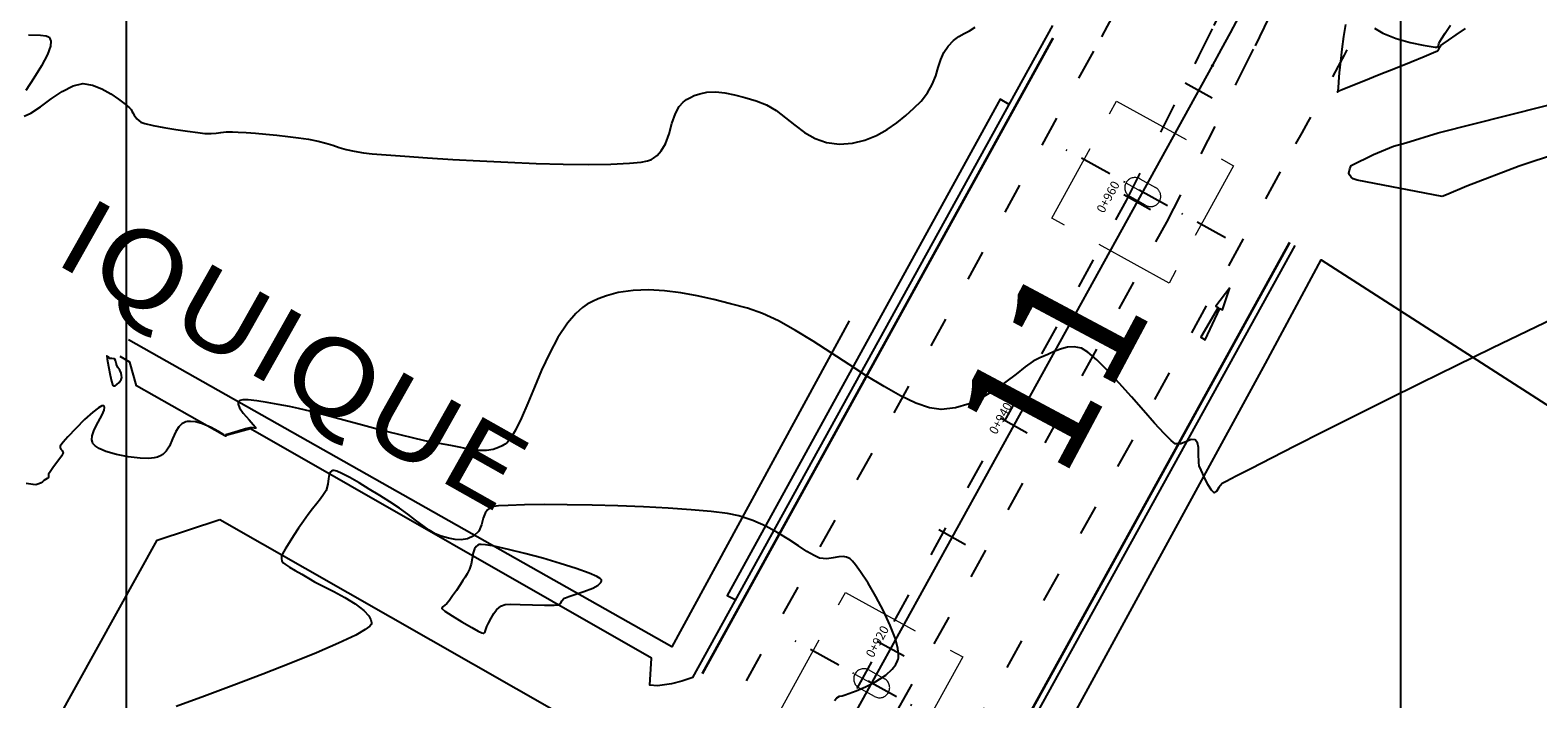
# Model space of a CAD drawing. Units: metres. Extents: x 268092 to 272603, y 8664167 to 8668314.
# Drawn here: x 269192 to 269311, y 8665216 to 8665268 of the extents above; entities that cross this region are included whole.
import ezdxf

# ---------------------------------------------------------------- set-up
doc = ezdxf.new("R2010")
doc.units = ezdxf.units.M
for name, pattern in [('ACAD_ISO03W100', [30, 12, -18]), ('DASHDOT', [25.4, 12.7, -6.35, 0, -6.35]), ('DASHED2', [0.375, 0.25, -0.125])]:
    doc.linetypes.add(name, pattern=pattern)
for name, color, linetype, true_color in [('0 SANTA ROSA', 7, 'Continuous', 0xb3b3b3), ('Borde de pista proy', 7, 'Continuous', 0xb3b3b3), ('SOMBRA NUBE', 7, 'Continuous', 0xb3b3b3)]:
    doc.layers.add(name, color=color, linetype=linetype, true_color=true_color)
for name, color, linetype in [('02_TIN', 7, 'Continuous'), ('04_ALI', 7, 'Continuous'), ('C-ROAD-STAN-MAJR', 11, 'Continuous'), ('C-ROAD-STAN-MINR', 11, 'Continuous'), ('Cuadricula Coordenadas', 5, 'Continuous'), ('ENCOFRADO', 3, 'Continuous'), ('Señalizacion', 252, 'Continuous')]:
    doc.layers.add(name, color=color, linetype=linetype)
doc.layers.add('SOMBRA ESTRUCTURA', color=7, linetype='Continuous', lineweight=9, true_color=0xb0b0b0)
doc.styles.add('DATOS-02', font='romand.shx')
doc.styles.add('GRILLA', font='arial.ttf')
doc.styles.add('L140_E1-2000', font='romans.shx', dxfattribs={"height": 6.4})

# ---------------------------------------------------------------- blocks, each defined once
blk = doc.blocks.new('AeccTickLine')
at = {"color": 3}
blk.add_line((0, -2), (0, 2), dxfattribs=at)
blk = doc.blocks.new('viaductoo')
at = {"layer": 'ENCOFRADO', "color": 1, "linetype": 'DASHDOT', "ltscale": 0.2}
for p, q in [((268286.23, 8665251.82), (268273.27, 8665258.97)), ((268264.96, 8665213.3), (268252, 8665220.46))]:
    blk.add_line(p, q, dxfattribs=at)
at = {"layer": 'SOMBRA ESTRUCTURA', "linetype": 'DASHED2', "ltscale": 25}
for p, q in [((268278.43, 8665256.12), (268281.06, 8665254.67)), ((268280.13, 8665256.1), (268279.36, 8665254.7)), ((268257.17, 8665217.6), (268259.79, 8665216.15)), ((268258.87, 8665217.58), (268258.09, 8665216.18))]:
    blk.add_line(p, q, dxfattribs=at)
for points in [[(268277.69, 8665262.53), (268286.88, 8665257.46), (268281.81, 8665248.26), (268272.61, 8665253.34)], [(268256.42, 8665224.01), (268265.62, 8665218.94), (268260.54, 8665209.75), (268251.35, 8665214.82)]]:
    blk.add_lwpolyline(points, close=True, dxfattribs=at)
for points in [[(268279.97, 8665254.36), (268278.75, 8665255.04, -1), (268279.52, 8665256.44), (268280.75, 8665255.76, -1)], [(268258.71, 8665215.84), (268257.48, 8665216.52, -1), (268258.26, 8665217.92), (268259.48, 8665217.24, -1)]]:
    blk.add_lwpolyline(points, format="xyb", close=True, dxfattribs=at)

msp = doc.modelspace()

# ---------------------------------------------------------------- linework, layer by layer
at = {"layer": '02_TIN', "color": 32, "linetype": 'Continuous', "lineweight": -3, "elevation": 22.5}
for points in [[(269191.981, 8665261.346), (269192.496, 8665261.587), (269193.256, 8665262.092), (269194.097, 8665262.704), (269194.968, 8665263.295), (269195.819, 8665263.737), (269196.598, 8665263.902), (269197.338, 8665263.782), (269198.077, 8665263.496), (269198.776, 8665263.11), (269199.395, 8665262.69), (269199.895, 8665262.3), (269200.235, 8665262.006), (269200.377, 8665261.873), (269200.442, 8665261.754), (269200.498, 8665261.623), (269200.607, 8665261.438), (269200.818, 8665261.145), (269201.124, 8665260.883), (269201.463, 8665260.774), (269202.109, 8665260.63), (269202.953, 8665260.47), (269203.888, 8665260.31), (269204.806, 8665260.168), (269205.6, 8665260.06), (269206.161, 8665260.003), (269206.661, 8665259.995), (269207.06, 8665260.025), (269207.425, 8665260.071), (269207.825, 8665260.109), (269208.327, 8665260.119), (269208.779, 8665260.101), (269209.39, 8665260.066), (269210.123, 8665260.014), (269210.939, 8665259.947), (269211.801, 8665259.865), (269212.672, 8665259.769), (269213.514, 8665259.661), (269214.289, 8665259.542), (269215.038, 8665259.393), (269215.656, 8665259.232), (269216.194, 8665259.066), (269216.706, 8665258.902), (269217.245, 8665258.745), (269217.863, 8665258.602), (269218.615, 8665258.479), (269219.277, 8665258.409), (269220.382, 8665258.315), (269221.853, 8665258.204), (269223.618, 8665258.083), (269225.604, 8665257.96), (269227.736, 8665257.842), (269229.94, 8665257.736), (269232.144, 8665257.65), (269234.273, 8665257.592), (269236.253, 8665257.567), (269238.011, 8665257.585), (269239.474, 8665257.652), (269240.381, 8665257.745), (269240.884, 8665257.842), (269241.125, 8665257.919), (269241.216, 8665257.962), (269241.371, 8665258.055), (269241.644, 8665258.264), (269241.975, 8665258.629), (269242.299, 8665259.192), (269242.58, 8665259.972), (269242.81, 8665260.779), (269243.081, 8665261.552), (269243.387, 8665262.103), (269243.7, 8665262.456), (269243.96, 8665262.656), (269244.107, 8665262.743), (269244.26, 8665262.823), (269244.558, 8665262.96), (269244.992, 8665263.114), (269245.554, 8665263.234), (269246.249, 8665263.264), (269246.958, 8665263.186), (269247.707, 8665263.025), (269248.519, 8665262.809), (269249.42, 8665262.563), (269250.222, 8665262.248), (269250.977, 8665261.783), (269251.71, 8665261.226), (269252.447, 8665260.637), (269253.213, 8665260.076), (269254.034, 8665259.602), (269254.936, 8665259.275), (269255.943, 8665259.154), (269256.979, 8665259.241), (269257.949, 8665259.48), (269258.853, 8665259.842), (269259.689, 8665260.301), (269260.459, 8665260.827), (269261.16, 8665261.394), (269261.793, 8665261.972), (269262.357, 8665262.535), (269262.872, 8665263.176), (269263.237, 8665263.84), (269263.5, 8665264.509), (269263.707, 8665265.163), (269263.907, 8665265.784), (269264.146, 8665266.351), (269264.473, 8665266.847), (269264.906, 8665267.288), (269265.318, 8665267.593), (269265.727, 8665267.825), (269266.149, 8665268.048), (269266.602, 8665268.325)], [(269295.663, 8665268.529), (269295.503, 8665267.604), (269295.368, 8665266.617), (269295.256, 8665265.644), (269295.17, 8665264.758), (269295.107, 8665264.032), (269295.07, 8665263.542), (269295.057, 8665263.361), (269295.052, 8665263.309), (269295.027, 8665263.239), (269295.067, 8665263.282), (269295.12, 8665263.336), (269295.386, 8665263.443), (269296.089, 8665263.723), (269297.104, 8665264.128), (269298.309, 8665264.609), (269299.581, 8665265.119), (269300.797, 8665265.609), (269301.832, 8665266.031), (269302.565, 8665266.337), (269302.871, 8665266.479), (269302.974, 8665266.608), (269303.03, 8665266.742), (269303.125, 8665266.887), (269303.317, 8665267.032), (269303.738, 8665267.32), (269304.338, 8665267.729), (269305.068, 8665268.236)], [(269297.925, 8665268.246), (269298.593, 8665267.856), (269299.628, 8665267.449), (269300.734, 8665267.134), (269301.745, 8665266.913), (269302.376, 8665266.805), (269302.69, 8665266.766), (269302.805, 8665266.759), (269302.829, 8665266.762), (269302.858, 8665266.775), (269302.902, 8665266.81), (269302.947, 8665266.884), (269302.988, 8665267.011), (269303.067, 8665267.193), (269303.2, 8665267.407), (269303.487, 8665267.859), (269303.899, 8665268.497)], [(269192.318, 8665267.719), (269193.257, 8665267.708), (269193.719, 8665267.646), (269193.899, 8665267.577), (269193.949, 8665267.534), (269194.007, 8665267.443), (269194.07, 8665267.228), (269194.044, 8665266.833), (269193.825, 8665266.199), (269193.34, 8665265.289), (269192.731, 8665264.321), (269192.116, 8665263.371)]]:
    msp.add_lwpolyline(points, dxfattribs=at)
at = {"layer": '02_TIN', "color": 56, "linetype": 'Continuous', "lineweight": -3}
for points, elevation in [([(269312.643, 8665245.804), (269309.933, 8665244.503), (269307.153, 8665243.153), (269304.351, 8665241.781), (269301.576, 8665240.412), (269298.879, 8665239.072), (269296.308, 8665237.788), (269293.912, 8665236.586), (269291.742, 8665235.491), (269289.845, 8665234.529), (269288.273, 8665233.727), (269287.073, 8665233.11), (269286.296, 8665232.705), (269285.99, 8665232.537), (269285.725, 8665232.228), (269285.542, 8665231.927), (269285.339, 8665231.807), (269285.133, 8665232.009), (269284.853, 8665232.476), (269284.561, 8665233.055), (269284.319, 8665233.59), (269284.187, 8665233.928), (269284.141, 8665234.187), (269284.143, 8665234.403), (269284.128, 8665234.673), (269284.116, 8665234.983), (269284.11, 8665235.362), (269284.047, 8665235.723), (269283.865, 8665235.978), (269283.557, 8665236), (269283.172, 8665235.837), (269282.741, 8665235.665), (269282.291, 8665235.661), (269281.974, 8665235.905), (269281.418, 8665236.475), (269280.678, 8665237.289), (269279.81, 8665238.269), (269278.866, 8665239.335), (269277.904, 8665240.406), (269276.976, 8665241.403), (269276.138, 8665242.245), (269275.445, 8665242.854), (269274.951, 8665243.148), (269274.369, 8665243.258), (269273.852, 8665243.236), (269273.36, 8665243.111), (269272.857, 8665242.913), (269272.305, 8665242.67), (269271.666, 8665242.412), (269271.147, 8665242.138), (269270.525, 8665241.693), (269269.808, 8665241.131), (269269.003, 8665240.506), (269268.118, 8665239.874), (269267.161, 8665239.286), (269266.141, 8665238.799), (269265.066, 8665238.467), (269263.943, 8665238.342), (269263.007, 8665238.475), (269261.932, 8665238.848), (269260.742, 8665239.417), (269259.459, 8665240.14), (269258.108, 8665240.974), (269256.713, 8665241.875), (269255.297, 8665242.801), (269253.885, 8665243.708), (269252.499, 8665244.553), (269251.163, 8665245.293), (269249.902, 8665245.886), (269248.739, 8665246.287), (269247.414, 8665246.634), (269246.094, 8665246.964), (269244.787, 8665247.257), (269243.495, 8665247.494), (269242.225, 8665247.657), (269240.98, 8665247.728), (269239.767, 8665247.687), (269238.589, 8665247.515), (269237.675, 8665247.272), (269237.009, 8665247.021), (269236.574, 8665246.818), (269236.359, 8665246.706), (269236.167, 8665246.595), (269235.795, 8665246.336), (269235.266, 8665245.866), (269234.61, 8665245.107), (269233.865, 8665243.989), (269233.191, 8665242.742), (269232.58, 8665241.426), (269232.019, 8665240.105), (269231.499, 8665238.838), (269231.01, 8665237.69), (269230.541, 8665236.72), (269230.173, 8665236.114), (269229.897, 8665235.78), (269229.713, 8665235.622), (269229.62, 8665235.564), (269229.476, 8665235.488), (269229.194, 8665235.359), (269228.786, 8665235.221), (269228.261, 8665235.127), (269227.613, 8665235.124), (269226.948, 8665235.216), (269226.238, 8665235.365), (269225.454, 8665235.531), (269224.567, 8665235.679), (269223.748, 8665235.823), (269222.663, 8665236.064), (269221.384, 8665236.376), (269219.979, 8665236.737), (269218.518, 8665237.122), (269217.07, 8665237.507), (269215.705, 8665237.868), (269214.493, 8665238.182), (269213.503, 8665238.424), (269212.806, 8665238.57), (269211.914, 8665238.733), (269211.039, 8665238.901), (269210.233, 8665239.04), (269209.553, 8665239.118), (269209.136, 8665239.114), (269208.916, 8665239.062), (269208.819, 8665238.999), (269208.788, 8665238.958), (269208.766, 8665238.901), (269208.772, 8665238.758), (269208.886, 8665238.489), (269209.176, 8665238.071), (269209.63, 8665237.537), (269209.956, 8665237.179), (269210.119, 8665236.99), (269210.168, 8665236.918), (269210.171, 8665236.901), (269210.159, 8665236.886), (269210.123, 8665236.871), (269210.043, 8665236.876), (269209.902, 8665236.903), (269209.699, 8665236.915), (269209.351, 8665236.827), (269208.781, 8665236.658), (269208.241, 8665236.491), (269207.983, 8665236.41), (269207.881, 8665236.38), (269207.807, 8665236.353), (269207.795, 8665236.261), (269207.64, 8665236.365), (269207.235, 8665236.621), (269206.657, 8665236.939), (269205.984, 8665237.23), (269205.43, 8665237.382), (269205.031, 8665237.419), (269204.782, 8665237.396), (269204.664, 8665237.369), (269204.554, 8665237.33), (269204.359, 8665237.223), (269204.121, 8665237), (269203.877, 8665236.615), (269203.634, 8665236.054), (269203.386, 8665235.482), (269203.129, 8665235.076), (269202.876, 8665234.828), (269202.669, 8665234.702), (269202.551, 8665234.652), (269202.442, 8665234.616), (269202.192, 8665234.56), (269201.752, 8665234.516), (269201.076, 8665234.523), (269200.154, 8665234.624), (269199.231, 8665234.811), (269198.399, 8665235.064), (269197.861, 8665235.301), (269197.563, 8665235.494), (269197.426, 8665235.626), (269197.378, 8665235.693), (269197.338, 8665235.776), (269197.298, 8665235.96), (269197.324, 8665236.276), (269197.481, 8665236.747), (269197.785, 8665237.359), (269198.092, 8665237.928), (269198.259, 8665238.301), (269198.297, 8665238.507), (269198.267, 8665238.6), (269198.231, 8665238.631), (269198.189, 8665238.645), (269198.07, 8665238.625), (269197.817, 8665238.489), (269197.373, 8665238.149), (269196.715, 8665237.551), (269196.033, 8665236.867), (269195.422, 8665236.213), (269195.05, 8665235.787), (269194.87, 8665235.563), (269194.809, 8665235.474), (269194.798, 8665235.449), (269194.795, 8665235.411), (269194.81, 8665235.341), (269194.87, 8665235.246), (269194.973, 8665235.123), (269195.034, 8665234.939), (269194.91, 8665234.693), (269194.629, 8665234.289), (269194.295, 8665233.843), (269194.012, 8665233.469), (269193.884, 8665233.283), (269193.893, 8665233.14), (269193.891, 8665233.009), (269193.796, 8665232.932), (269193.646, 8665232.855), (269193.52, 8665232.786), (269193.416, 8665232.688), (269193.308, 8665232.597), (269193.143, 8665232.509), (269192.911, 8665232.45), (269192.677, 8665232.473), (269192.151, 8665232.547)], 22), ([(269255.572, 8665215.523), (269255.749, 8665215.745), (269255.946, 8665215.857), (269256.154, 8665215.891), (269256.397, 8665215.965), (269256.689, 8665216.077), (269257.262, 8665216.295), (269258.006, 8665216.612), (269258.815, 8665217.024), (269259.581, 8665217.524), (269260.089, 8665217.984), (269260.374, 8665218.362), (269260.505, 8665218.629), (269260.55, 8665218.767), (269260.573, 8665218.881), (269260.588, 8665219.144), (269260.534, 8665219.614), (269260.339, 8665220.357), (269259.937, 8665221.418), (269259.409, 8665222.552), (269258.809, 8665223.682), (269258.192, 8665224.732), (269257.612, 8665225.625), (269257.211, 8665226.174), (269256.965, 8665226.463), (269256.834, 8665226.589), (269256.779, 8665226.629), (269256.689, 8665226.683), (269256.511, 8665226.76), (269256.248, 8665226.811), (269255.899, 8665226.793), (269255.446, 8665226.705), (269254.952, 8665226.641), (269254.392, 8665226.702), (269253.956, 8665226.887), (269253.402, 8665227.218), (269252.738, 8665227.656), (269251.972, 8665228.159), (269251.114, 8665228.687), (269250.17, 8665229.198), (269249.149, 8665229.653), (269248.059, 8665230.011), (269247.158, 8665230.185), (269245.884, 8665230.342), (269244.312, 8665230.482), (269242.518, 8665230.602), (269240.574, 8665230.703), (269238.556, 8665230.783), (269236.538, 8665230.841), (269234.596, 8665230.876), (269232.802, 8665230.887), (269231.232, 8665230.872), (269229.961, 8665230.832), (269229.208, 8665230.781), (269228.824, 8665230.73), (269228.662, 8665230.691), (269228.611, 8665230.669), (269228.511, 8665230.609), (269228.345, 8665230.467), (269228.163, 8665230.212), (269228.005, 8665229.82), (269227.857, 8665229.299), (269227.649, 8665228.813), (269227.26, 8665228.437), (269226.761, 8665228.214), (269226.282, 8665228.125), (269225.797, 8665228.144), (269225.275, 8665228.247), (269224.69, 8665228.412), (269224.235, 8665228.601), (269223.759, 8665228.888), (269223.251, 8665229.253), (269222.7, 8665229.677), (269222.095, 8665230.139), (269221.426, 8665230.621), (269220.681, 8665231.102), (269219.876, 8665231.595), (269219.057, 8665232.102), (269218.264, 8665232.585), (269217.537, 8665233.008), (269216.917, 8665233.334), (269216.524, 8665233.501), (269216.303, 8665233.559), (269216.195, 8665233.562), (269216.154, 8665233.551), (269216.096, 8665233.521), (269216.005, 8665233.437), (269215.922, 8665233.26), (269215.872, 8665232.95), (269215.819, 8665232.488), (269215.667, 8665232.003), (269215.476, 8665231.682), (269215.231, 8665231.342), (269214.941, 8665230.975), (269214.616, 8665230.57), (269214.266, 8665230.115), (269213.899, 8665229.601), (269213.515, 8665229.03), (269213.127, 8665228.443), (269212.767, 8665227.884), (269212.466, 8665227.398), (269212.256, 8665227.032), (269212.169, 8665226.829), (269212.162, 8665226.642), (269212.207, 8665226.484), (269212.307, 8665226.323), (269212.481, 8665226.185), (269212.813, 8665225.985), (269213.257, 8665225.733), (269213.765, 8665225.438), (269214.288, 8665225.109), (269214.753, 8665224.846), (269215.444, 8665224.498), (269216.269, 8665224.081), (269217.138, 8665223.611), (269217.96, 8665223.107), (269218.642, 8665222.585), (269219.027, 8665222.165), (269219.191, 8665221.855), (269219.23, 8665221.652), (269219.227, 8665221.552), (269219.207, 8665221.492), (269219.094, 8665221.351), (269218.749, 8665221.091), (269217.994, 8665220.662), (269216.641, 8665220.014), (269214.916, 8665219.27), (269212.913, 8665218.456), (269210.72, 8665217.601), (269208.43, 8665216.733), (269206.133, 8665215.879), (269203.92, 8665215.068)], 21.5)]:
    msp.add_lwpolyline(points, dxfattribs=dict(at, elevation=elevation))
for points, elevation in [([(269199.23, 8665241.864), (269199.215, 8665241.902), (269199.194, 8665241.975), (269199.175, 8665242.078), (269199.153, 8665242.198), (269199.081, 8665242.312), (269198.874, 8665242.344), (269198.683, 8665242.341), (269198.563, 8665242.469), (269198.481, 8665242.548), (269198.502, 8665242.301), (269198.593, 8665241.729), (269198.724, 8665241.047), (269198.839, 8665240.564), (269198.92, 8665240.311), (269198.968, 8665240.219), (269198.99, 8665240.202), (269199.026, 8665240.195), (269199.111, 8665240.213), (269199.254, 8665240.299), (269199.442, 8665240.477), (269199.598, 8665240.699), (269199.642, 8665240.862), (269199.629, 8665241.016), (269199.582, 8665241.197), (269199.484, 8665241.42), (269199.345, 8665241.652), (269199.23, 8665241.864)], 22), ([(269234.326, 8665223.522), (269234.355, 8665223.541), (269234.462, 8665223.587), (269234.721, 8665223.678), (269235.2, 8665223.833), (269235.906, 8665224.071), (269236.59, 8665224.347), (269237.02, 8665224.585), (269237.223, 8665224.769), (269237.283, 8665224.892), (269237.287, 8665224.954), (269237.273, 8665224.993), (269237.185, 8665225.083), (269236.912, 8665225.247), (269236.321, 8665225.508), (269235.293, 8665225.882), (269234.04, 8665226.284), (269232.667, 8665226.687), (269231.277, 8665227.062), (269229.976, 8665227.382), (269228.867, 8665227.62), (269228.188, 8665227.731), (269227.835, 8665227.76), (269227.687, 8665227.75), (269227.642, 8665227.735), (269227.574, 8665227.696), (269227.459, 8665227.598), (269227.329, 8665227.41), (269227.217, 8665227.101), (269227.133, 8665226.662), (269227.057, 8665226.218), (269226.933, 8665225.827), (269226.748, 8665225.466), (269226.586, 8665225.193), (269226.41, 8665224.927), (269226.184, 8665224.588), (269225.897, 8665224.159), (269225.595, 8665223.725), (269225.33, 8665223.356), (269225.149, 8665223.124), (269224.967, 8665222.974), (269224.804, 8665222.863), (269224.741, 8665222.738), (269224.978, 8665222.539), (269225.56, 8665222.158), (269226.321, 8665221.694), (269227.095, 8665221.247), (269227.612, 8665220.968), (269227.884, 8665220.838), (269227.99, 8665220.802), (269228.017, 8665220.801), (269228.049, 8665220.814), (269228.099, 8665220.854), (269228.148, 8665220.945), (269228.195, 8665221.106), (269228.281, 8665221.338), (269228.421, 8665221.603), (269228.623, 8665221.977), (269228.845, 8665222.354), (269229.047, 8665222.626), (269229.252, 8665222.825), (269229.448, 8665222.956), (269229.711, 8665223.054), (269230.12, 8665223.077), (269230.898, 8665223.064), (269231.857, 8665223.034), (269232.808, 8665223.005), (269233.563, 8665222.997), (269233.932, 8665223.026), (269234.088, 8665223.165), (269234.179, 8665223.342), (269234.326, 8665223.522)], 21.5)]:
    msp.add_lwpolyline(points, close=True, dxfattribs=dict(at, elevation=elevation))
at = {"layer": '04_ALI', "linetype": 'Continuous', "lineweight": -3}
msp.add_line((268815.32, 8664414.163), (269285.219, 8665265.309), dxfattribs=at)
at = {"layer": '04_ALI', "color": 7, "linetype": 'Continuous', "lineweight": -3}
msp.add_circle((269285.219, 8665265.309), 0.05, dxfattribs=at)
at = {"layer": '04_ALI', "color": 210, "linetype": 'Continuous', "lineweight": -3}
msp.add_arc((268948.439, 8665451.238), 384.695, 331.09787, 345.05, dxfattribs=at)
at = {"layer": 'Borde de pista proy', "color": 253, "true_color": 0xb3b3b3}
for points in [[(269244.458, 8665217.34), (269272.685, 8665268.47)], [(269200.233, 8665085.508), (269291.718, 8665251.218)]]:
    msp.add_lwpolyline(points, dxfattribs=at)
at = {"layer": 'Borde de pista proy', "color": 253, "true_color": 0xb3b3b3, "const_width": 0.2}
for points in [[(269245.189, 8665217.631), (269272.709, 8665267.477)], [(269199.967, 8665086.06), (269291.28, 8665251.459)]]:
    msp.add_lwpolyline(points, dxfattribs=at)
at = {"layer": 'Cuadricula Coordenadas', "color": 8}
for p, q in [((269200, 8664167.096), (269200, 8668314.353)), ((269300, 8664167.096), (269300, 8668314.353))]:
    msp.add_line(p, q, dxfattribs=at)
at = {"layer": 'Señalizacion', "color": 253, "linetype": 'ACAD_ISO03W100', "ltscale": 0.2, "true_color": 0xb3b3b3}
for points in [[(268958.647, 8664675.432), (269278.462, 8665254.726), (269284.158, 8665266.062), (269285.355, 8665268.468), (269286.503, 8665270.818, 0.0538265), (269317.221, 8665347.133), (269318.021, 8665349.623), (269318.825, 8665352.187), (269318.85, 8665352.267), (269320.801, 8665358.275), (269322.951, 8665364.278, -0.0768589), (269352.093, 8665421.051), (269736.669, 8665951.12, 0.0000462)], [(268961.798, 8664673.692), (269281.648, 8665253.047), (269287.378, 8665264.453), (269288.584, 8665266.877), (269289.709, 8665269.18, 0.053743), (269320.669, 8665346.093), (269321.453, 8665348.534), (269322.262, 8665351.117), (269322.282, 8665351.179), (269324.208, 8665357.112), (269326.355, 8665363.103, -0.0769099), (269355.007, 8665418.937), (269739.583, 8665949.006, 0.0000462)], [(269007.956, 8664781.092), (269276.536, 8665267.583, 0.0047311), (269283.649, 8665280.76)], [(269028.408, 8664782.137), (269291.769, 8665259.173, 0.0049057), (269299.302, 8665273.14)]]:
    msp.add_lwpolyline(points, format="xyb", dxfattribs=at)
at = {"layer": 'Señalizacion', "color": 253, "true_color": 0xb3b3b3}
msp.add_lwpolyline([(269286.587, 8665247.892), (269285.477, 8665246.443), (269285.676, 8665246.338), (269284.299, 8665244.012), (269284.652, 8665243.824), (269285.808, 8665246.267), (269286.007, 8665246.162)], close=True, dxfattribs=at)
at = {"layer": 'SOMBRA NUBE'}
msp.add_lwpolyline([(269303.245, 8665255.051), (269296.584, 8665256.336), (269296.27, 8665256.433), (269296.102, 8665256.574), (269295.967, 8665256.742), (269295.925, 8665256.89), (269295.984, 8665257.217), (269296.109, 8665257.484), (269297.841, 8665258.347), (269299.417, 8665258.992), (269300.402, 8665259.253), (269302.915, 8665260.052), (269308.409, 8665261.424), (269314.132, 8665262.854), (269317.265, 8665263.59), (269317.62, 8665263.402), (269317.749, 8665263.101), (269317.588, 8665261.798), (269315.939, 8665259.432), (269315.308, 8665259.232), (269312.369, 8665258.451), (269309.275, 8665257.44), (269305.167, 8665255.868), (269303.593, 8665255.19)], close=True, dxfattribs=at)
for points in [[(269269.257, 8665262.261), (269268.553, 8665262.678), (269247.143, 8665223.749), (269247.809, 8665223.411)], [(269269.257, 8665262.261), (269268.553, 8665262.678), (269247.143, 8665223.749), (269247.809, 8665223.411)], [(269256.711, 8665245.307), (269242.802, 8665219.749), (269200.159, 8665243.817)], [(269244.458, 8665217.34), (269243.579, 8665217.046), (269242.776, 8665216.826), (269241.678, 8665216.691), (269241.069, 8665216.723), (269241.204, 8665218.851), (269209.745, 8665236.836), (269207.72, 8665236.283), (269200.799, 8665240.216), (269200.286, 8665242.066), (269199.516, 8665242.511)], [(269244.458, 8665217.34), (269243.579, 8665217.046), (269242.776, 8665216.826), (269241.678, 8665216.691), (269241.069, 8665216.723), (269241.204, 8665218.851), (269209.745, 8665236.836), (269207.72, 8665236.283), (269200.799, 8665240.216), (269200.286, 8665242.066), (269199.516, 8665242.511)], [(269178.429, 8665097.74), (269178.251, 8665097.66), (269176.853, 8665097.384), (269175.605, 8665097.6), (269173.915, 8665098.045), (269173.178, 8665098.49), (269175.929, 8665103.868), (269151.521, 8665117.432), (269146.428, 8665120.268), (269145.286, 8665125.061), (269153.714, 8665140.399), (269162.892, 8665156.919), (269202.424, 8665228.092), (269207.327, 8665229.72)], [(269207.327, 8665229.72), (269237.288, 8665212.657), (269238.68, 8665211.71), (269239.463, 8665210.847), (269240.326, 8665209.894), (269240.334, 8665209.87)]]:
    msp.add_lwpolyline(points, dxfattribs=at)
at = {"layer": 'SOMBRA NUBE', "elevation": 20.997}
msp.add_lwpolyline([(269302.898, 8665180.163), (269266.724, 8665200.462), (269289.373, 8665241.966), (269293.759, 8665250.091), (269329.742, 8665226.984)], dxfattribs=at)
at = {"layer": 'SOMBRA NUBE'}
for centre in [(269285.219, 8665265.309), (269285.219, 8665265.309), (269284.153, 8665263.378)]:
    msp.add_circle(centre, 0.015, dxfattribs=at)

# ---------------------------------------------------------------- block references
at = {"layer": '0 SANTA ROSA'}
msp.add_blockref('viaductoo', (1000, 0), dxfattribs=at)
at = {"layer": 'C-ROAD-STAN-MAJR', "color": 11, "linetype": 'Continuous', "lineweight": -3, "xscale": 0.6, "yscale": 0.6, "zscale": 0.6, "rotation": 61.09787328615533}
for p in [(269279.302, 8665254.591), (269269.636, 8665237.083), (269259.969, 8665219.574)]:
    msp.add_blockref('AeccTickLine', p, dxfattribs=at)
at = {"layer": 'C-ROAD-STAN-MINR', "color": 11, "linetype": 'Continuous', "lineweight": -3, "xscale": 0.6, "yscale": 0.6, "zscale": 0.6, "rotation": 61.09787328615533}
for p in [(269284.135, 8665263.346), (269274.469, 8665245.837), (269264.803, 8665228.328)]:
    msp.add_blockref('AeccTickLine', p, dxfattribs=at)

# ---------------------------------------------------------------- texts
at = {"layer": 'C-ROAD-STAN-MAJR', "color": 11, "linetype": 'Continuous', "lineweight": -3, "char_height": 0.7, "attachment_point": 8, "rotation": 61.09787, "style": 'DATOS-02'}
for s, insert in [('0+960', (269277.523, 8665254.745)), ('0+940', (269269.087, 8665237.386)), ('0+920', (269259.42, 8665219.877))]:
    msp.add_mtext(s, dxfattribs=dict(at, insert=insert))
at = {"layer": 'Defpoints', "color": 3, "insert": (269264.605, 8665237.379, 41.123), "char_height": 10, "width": 137.74688, "attachment_point": 1, "rotation": 61.9114, "style": 'GRILLA'}
msp.add_mtext('11', dxfattribs=at)
at = {"layer": 'SOMBRA NUBE', "style": 'L140_E1-2000', "width": 1.2}
msp.add_text('IQUIQUE', height=6, rotation=330.58391, dxfattribs=at).set_placement((269194.104, 8665249.962))

doc.saveas('drawing.dxf')
